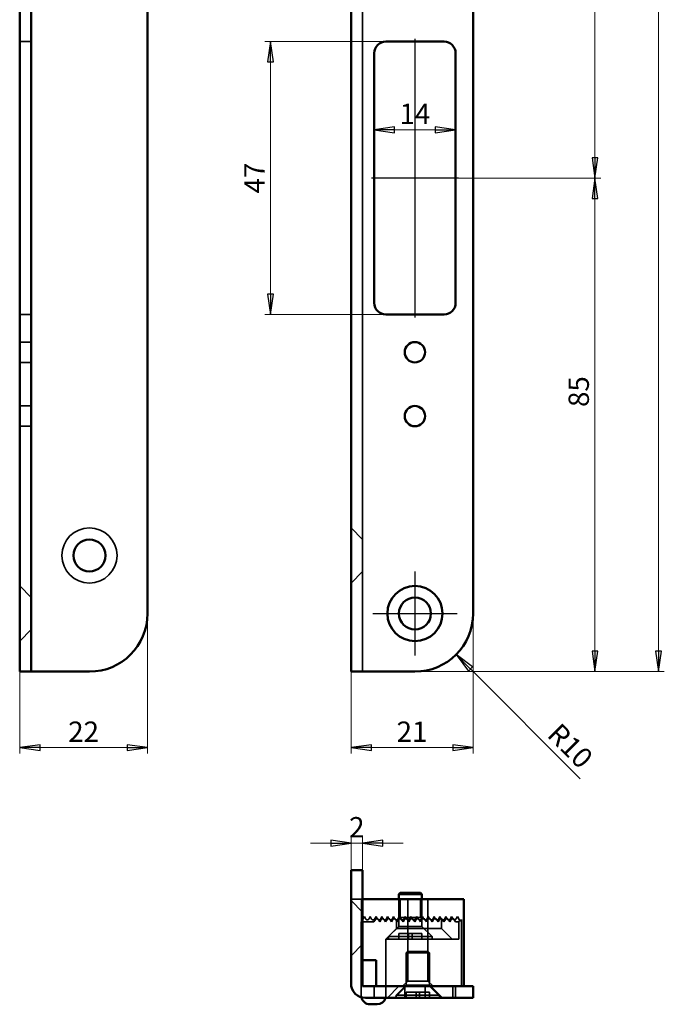
# Model space of a CAD drawing. Units: millimetres. Extents: x 41 to 175, y 64 to 391.
# Drawn here: x 64 to 175, y 64 to 234 of the extents above; entities that cross this region are included whole.
import ezdxf

# ---------------------------------------------------------------- set-up
doc = ezdxf.new("R2010")
doc.units = ezdxf.units.MM
for name, color, linetype, lineweight, true_color in [('Bemaßungen(MSL)', 179, 'Continuous', 25, 0x262659), ('Mittellinie(MSL)', 1, 'Continuous', 25, 0xff0000), ('Mittelpunktmarkierung(MSL)', 1, 'Continuous', 25, 0xff0000), ('Verdeckte Kanten(MSL)', 11, 'Continuous', 35, 0xff8040)]:
    doc.layers.add(name, color=color, linetype=linetype, lineweight=lineweight, true_color=true_color)
doc.layers.add('Sichtbare Kanten(MSL)', color=7, linetype='Continuous', lineweight=50)
doc.styles.add('NORMAL-MSL', font='arial.ttf')
doc.dimstyles.new('NORMAL-MSL', dxfattribs={"dimtxt": 3.5, "dimasz": 3.5, "dimexe": 1, "dimexo": 0, "dimgap": 1, "dimtad": 1, "dimrnd": 1e-08, "dimdsep": 46, "dimtxsty": 'NORMAL-MSL', "dimblk": 'Filled-1', "dimcen": 0.09, "dimdle": 7, "dimclrd": 5, "dimclre": 5, "dimclrt": 7, "dimadec": 1, "dimazin": 2, "dimtfac": 0.5, "dimtmove": 0, "dimatfit": 3, "dimfxl": 1, "dimtolj": 1, "dimlwd": 0, "dimlwe": 0, "dimarcsym": 0})

# ---------------------------------------------------------------- blocks, each defined once
blk = doc.blocks.new('Filled-1')
at = {"color": 0}
for p, q in [((0, 0), (-1, 0.143)), ((-1, 0.143), (-1, -0.143)), ((-1, 0), (0, 0)), ((-1, -0.143), (0, 0))]:
    blk.add_line(p, q, dxfattribs=at)
at = {"color": 0, "flags": 128}
blk.add_lwpolyline([(-1, -0.143), (0, 0), (-1, 0.143), (-1, -0.143)], dxfattribs=at)
at = {"color": 0}
blk.add_solid([(-1, -0.143), (0, 0), (-1, 0.143), (-1, -0.143)], dxfattribs=at)
blk = doc.blocks.new('*D13')
at = {"layer": 'Bemaßungen(MSL)', "color": 5, "linetype": 'Continuous', "lineweight": 0, "transparency": 16777216}
for p, q in [((131.68, 391.31), (174.59, 391.31)), ((173.59, 387.81), (173.59, 124.81)), ((131.68, 121.31), (174.59, 121.31))]:
    blk.add_line(p, q, dxfattribs=at)
at = {"layer": 'Defpoints', "color": 0, "linetype": 'Continuous', "transparency": 16777216}
for p in [(131.68, 391.31), (131.68, 121.31), (173.59, 121.31)]:
    blk.add_point(p, dxfattribs=at)
at = {"layer": 'Bemaßungen(MSL)', "color": 5, "linetype": 'Continuous', "lineweight": 0, "transparency": 16777216, "xscale": 3.5, "yscale": 3.5, "zscale": 3.5}
for p, rotation in [((173.59, 391.31), 90), ((173.59, 121.31), 270)]:
    blk.add_blockref('Filled-1', p, dxfattribs=dict(at, rotation=rotation))
at = {"layer": 'Bemaßungen(MSL)', "color": 7, "linetype": 'Continuous', "lineweight": 5, "transparency": 16777216, "insert": (170.81, 258.61), "char_height": 3.5, "attachment_point": 5, "rotation": 90, "style": 'NORMAL-MSL'}
blk.add_mtext('\\A1;270', dxfattribs=at)
blk = doc.blocks.new('*D15')
at = {"layer": 'Bemaßungen(MSL)', "color": 5, "linetype": 'Continuous', "lineweight": 0, "transparency": 16777216}
for p, q in [((129.27, 306.31), (163.66, 306.31)), ((162.66, 302.81), (162.66, 209.81)), ((139.18, 206.31), (163.66, 206.31))]:
    blk.add_line(p, q, dxfattribs=at)
at = {"layer": 'Defpoints', "color": 0, "linetype": 'Continuous', "transparency": 16777216}
for p in [(129.27, 306.31), (139.18, 206.31), (162.66, 206.31)]:
    blk.add_point(p, dxfattribs=at)
at = {"layer": 'Bemaßungen(MSL)', "color": 5, "linetype": 'Continuous', "lineweight": 0, "transparency": 16777216, "xscale": 3.5, "yscale": 3.5, "zscale": 3.5}
for p, rotation in [((162.66, 306.31), 90), ((162.66, 206.31), 270)]:
    blk.add_blockref('Filled-1', p, dxfattribs=dict(at, rotation=rotation))
at = {"layer": 'Bemaßungen(MSL)', "color": 7, "linetype": 'Continuous', "lineweight": 5, "transparency": 16777216, "insert": (159.87, 257.8), "char_height": 3.5, "attachment_point": 5, "rotation": 90, "style": 'NORMAL-MSL'}
blk.add_mtext('\\A1;100', dxfattribs=at)
blk = doc.blocks.new('*D16')
at = {"layer": 'Bemaßungen(MSL)', "color": 5, "linetype": 'Continuous', "lineweight": 0, "transparency": 16777216}
for p, q in [((139.18, 206.31), (163.66, 206.31)), ((162.66, 202.81), (162.66, 124.81)), ((131.68, 121.31), (163.66, 121.31))]:
    blk.add_line(p, q, dxfattribs=at)
at = {"layer": 'Defpoints', "color": 0, "linetype": 'Continuous', "transparency": 16777216}
for p in [(139.18, 206.31), (131.68, 121.31), (162.66, 121.31)]:
    blk.add_point(p, dxfattribs=at)
at = {"layer": 'Bemaßungen(MSL)', "color": 5, "linetype": 'Continuous', "lineweight": 0, "transparency": 16777216, "xscale": 3.5, "yscale": 3.5, "zscale": 3.5}
for p, rotation in [((162.66, 206.31), 90), ((162.66, 121.31), 270)]:
    blk.add_blockref('Filled-1', p, dxfattribs=dict(at, rotation=rotation))
at = {"layer": 'Bemaßungen(MSL)', "color": 7, "linetype": 'Continuous', "lineweight": 5, "transparency": 16777216, "insert": (159.87, 169.53), "char_height": 3.5, "attachment_point": 5, "rotation": 90, "style": 'NORMAL-MSL'}
blk.add_mtext('\\A1;85', dxfattribs=at)
blk = doc.blocks.new('*D19')
at = {"layer": 'Bemaßungen(MSL)', "color": 5, "linetype": 'Continuous', "lineweight": 0, "transparency": 16777216}
for p, q in [((117.18, 91.75), (113.68, 91.75)), ((120.68, 87.11), (120.68, 92.75)), ((120.68, 91.75), (122.68, 91.75)), ((122.68, 87.11), (122.68, 92.75)), ((126.18, 91.75), (129.68, 91.75))]:
    blk.add_line(p, q, dxfattribs=at)
at = {"layer": 'Defpoints', "color": 0, "linetype": 'Continuous', "transparency": 16777216}
for p in [(122.68, 91.75), (120.68, 87.11), (122.68, 87.11)]:
    blk.add_point(p, dxfattribs=at)
at = {"layer": 'Bemaßungen(MSL)', "color": 5, "linetype": 'Continuous', "lineweight": 0, "transparency": 16777216, "xscale": 3.5, "yscale": 3.5, "zscale": 3.5}
blk.add_blockref('Filled-1', (120.68, 91.75), dxfattribs=at)
at = {"layer": 'Bemaßungen(MSL)', "color": 5, "linetype": 'Continuous', "lineweight": 0, "transparency": 16777216, "xscale": 3.5, "yscale": 3.5, "zscale": 3.5, "rotation": 180}
blk.add_blockref('Filled-1', (122.68, 91.75), dxfattribs=at)
at = {"layer": 'Bemaßungen(MSL)', "color": 7, "linetype": 'Continuous', "lineweight": 5, "transparency": 16777216, "insert": (121.68, 94.51), "char_height": 3.5, "attachment_point": 5, "style": 'NORMAL-MSL'}
blk.add_mtext('\\A1;2', dxfattribs=at)
blk = doc.blocks.new('*D20')
at = {"layer": 'Bemaßungen(MSL)', "color": 5, "linetype": 'Continuous', "lineweight": 0, "transparency": 16777216}
blk.add_line((160.11, 102.87), (141.23, 121.76), dxfattribs=at)
at = {"layer": 'Defpoints', "color": 0, "linetype": 'Continuous', "transparency": 16777216}
for p in [(131.68, 131.31), (138.75, 124.23)]:
    blk.add_point(p, dxfattribs=at)
at = {"layer": 'Bemaßungen(MSL)', "color": 5, "linetype": 'Continuous', "lineweight": 0, "transparency": 16777216, "xscale": 3.5, "yscale": 3.5, "zscale": 3.5, "rotation": 135.0000000000087}
blk.add_blockref('Filled-1', (138.75, 124.23), dxfattribs=at)
at = {"layer": 'Bemaßungen(MSL)', "color": 7, "linetype": 'Continuous', "lineweight": 5, "transparency": 16777216, "insert": (158.42, 108.51), "char_height": 3.5, "attachment_point": 5, "rotation": 315, "style": 'NORMAL-MSL'}
blk.add_mtext('\\A1;R10', dxfattribs=at)
blk = doc.blocks.new('*D21')
at = {"layer": 'Bemaßungen(MSL)', "color": 5, "linetype": 'Continuous', "lineweight": 0, "transparency": 16777216}
for p, q in [((141.68, 131.31), (141.68, 107.21)), ((120.68, 121.31), (120.68, 107.21)), ((138.18, 108.21), (124.18, 108.21))]:
    blk.add_line(p, q, dxfattribs=at)
at = {"layer": 'Defpoints', "color": 0, "linetype": 'Continuous', "transparency": 16777216}
for p in [(141.68, 131.31), (120.68, 121.31), (120.68, 108.21)]:
    blk.add_point(p, dxfattribs=at)
at = {"layer": 'Bemaßungen(MSL)', "color": 5, "linetype": 'Continuous', "lineweight": 0, "transparency": 16777216, "xscale": 3.5, "yscale": 3.5, "zscale": 3.5, "rotation": 180}
blk.add_blockref('Filled-1', (120.68, 108.21), dxfattribs=at)
at = {"layer": 'Bemaßungen(MSL)', "color": 5, "linetype": 'Continuous', "lineweight": 0, "transparency": 16777216, "xscale": 3.5, "yscale": 3.5, "zscale": 3.5}
blk.add_blockref('Filled-1', (141.68, 108.21), dxfattribs=at)
at = {"layer": 'Bemaßungen(MSL)', "color": 7, "linetype": 'Continuous', "lineweight": 5, "transparency": 16777216, "insert": (131.18, 110.96), "char_height": 3.5, "attachment_point": 5, "style": 'NORMAL-MSL'}
blk.add_mtext('\\A1;21', dxfattribs=at)
blk = doc.blocks.new('*D22')
at = {"layer": 'Bemaßungen(MSL)', "color": 5, "linetype": 'Continuous', "lineweight": 0, "transparency": 16777216}
for p, q in [((63.66, 131.31), (63.66, 107.21)), ((85.66, 131.31), (85.66, 107.21)), ((67.16, 108.21), (82.16, 108.21))]:
    blk.add_line(p, q, dxfattribs=at)
at = {"layer": 'Defpoints', "color": 0, "linetype": 'Continuous', "transparency": 16777216}
for p in [(63.66, 131.31), (85.66, 131.31), (85.66, 108.21)]:
    blk.add_point(p, dxfattribs=at)
at = {"layer": 'Bemaßungen(MSL)', "color": 5, "linetype": 'Continuous', "lineweight": 0, "transparency": 16777216, "xscale": 3.5, "yscale": 3.5, "zscale": 3.5, "rotation": 180}
blk.add_blockref('Filled-1', (63.66, 108.21), dxfattribs=at)
at = {"layer": 'Bemaßungen(MSL)', "color": 5, "linetype": 'Continuous', "lineweight": 0, "transparency": 16777216, "xscale": 3.5, "yscale": 3.5, "zscale": 3.5}
blk.add_blockref('Filled-1', (85.66, 108.21), dxfattribs=at)
at = {"layer": 'Bemaßungen(MSL)', "color": 7, "linetype": 'Continuous', "lineweight": 5, "transparency": 16777216, "insert": (74.66, 110.96), "char_height": 3.5, "attachment_point": 5, "style": 'NORMAL-MSL'}
blk.add_mtext('\\A1;22', dxfattribs=at)
blk = doc.blocks.new('*D25')
at = {"layer": 'Bemaßungen(MSL)', "color": 5, "linetype": 'Continuous', "lineweight": 0, "transparency": 16777216}
for p, q in [((126.68, 229.81), (105.82, 229.81)), ((106.82, 226.31), (106.82, 186.31)), ((126.68, 182.81), (105.82, 182.81))]:
    blk.add_line(p, q, dxfattribs=at)
at = {"layer": 'Defpoints', "color": 0, "linetype": 'Continuous', "transparency": 16777216}
for p in [(126.68, 229.81), (106.82, 182.81), (126.68, 182.81)]:
    blk.add_point(p, dxfattribs=at)
at = {"layer": 'Bemaßungen(MSL)', "color": 5, "linetype": 'Continuous', "lineweight": 0, "transparency": 16777216, "xscale": 3.5, "yscale": 3.5, "zscale": 3.5}
for p, rotation in [((106.82, 229.81), 90), ((106.82, 182.81), 270)]:
    blk.add_blockref('Filled-1', p, dxfattribs=dict(at, rotation=rotation))
at = {"layer": 'Bemaßungen(MSL)', "color": 7, "linetype": 'Continuous', "lineweight": 5, "transparency": 16777216, "insert": (104.07, 206.31), "char_height": 3.5, "attachment_point": 5, "rotation": 90, "style": 'NORMAL-MSL'}
blk.add_mtext('\\A1;47', dxfattribs=at)
blk = doc.blocks.new('*D26')
at = {"layer": 'Bemaßungen(MSL)', "color": 5, "linetype": 'Continuous', "lineweight": 0, "transparency": 16777216}
blk.add_line((128.18, 214.61), (135.18, 214.61), dxfattribs=at)
at = {"layer": 'Defpoints', "color": 0, "linetype": 'Continuous', "transparency": 16777216}
for p in [(124.68, 214.61), (138.68, 214.61), (138.68, 214.61)]:
    blk.add_point(p, dxfattribs=at)
at = {"layer": 'Bemaßungen(MSL)', "color": 5, "linetype": 'Continuous', "lineweight": 0, "transparency": 16777216, "xscale": 3.5, "yscale": 3.5, "zscale": 3.5, "rotation": 180}
blk.add_blockref('Filled-1', (124.68, 214.61), dxfattribs=at)
at = {"layer": 'Bemaßungen(MSL)', "color": 5, "linetype": 'Continuous', "lineweight": 0, "transparency": 16777216, "xscale": 3.5, "yscale": 3.5, "zscale": 3.5}
blk.add_blockref('Filled-1', (138.68, 214.61), dxfattribs=at)
at = {"layer": 'Bemaßungen(MSL)', "color": 7, "linetype": 'Continuous', "lineweight": 5, "transparency": 16777216, "insert": (131.68, 217.37), "char_height": 3.5, "attachment_point": 5, "style": 'NORMAL-MSL'}
blk.add_mtext('\\A1;14', dxfattribs=at)

msp = doc.modelspace()

# ---------------------------------------------------------------- linework, layer by layer
at = {"layer": 'Mittellinie(MSL)', "linetype": 'Continuous'}
for p, q in [((131.682, 230.306), (131.682, 182.306)), ((139.182, 206.306), (124.182, 206.306))]:
    msp.add_line(p, q, dxfattribs=at)
at = {"layer": 'Mittelpunktmarkierung(MSL)', "linetype": 'Continuous'}
for p, q in [((131.682, 138.556), (131.682, 124.056)), ((124.432, 131.306), (138.932, 131.306))]:
    msp.add_line(p, q, dxfattribs=at)
at = {"layer": 'Sichtbare Kanten(MSL)'}
for p, q in [((63.664, 131.306), (63.664, 381.306)), ((65.664, 381.306), (65.664, 131.306)), ((85.664, 381.306), (85.664, 131.306)), ((141.682, 131.306), (141.682, 381.306)), ((120.682, 121.306), (120.682, 282.306)), ((136.682, 229.806), (126.682, 229.806)), ((124.682, 227.806), (124.682, 184.806)), ((138.682, 184.806), (138.682, 227.806)), ((126.682, 182.806), (136.682, 182.806)), ((63.664, 131.306), (63.664, 121.306)), ((65.664, 121.306), (65.664, 131.306)), ((65.664, 121.306), (63.664, 121.306)), ((65.664, 121.306), (75.664, 121.306)), ((120.682, 121.306), (123.182, 121.306)), ((123.182, 121.306), (131.682, 121.306)), ((120.682, 87.111), (120.682, 77.111)), ((120.682, 87.111), (122.682, 87.111)), ((122.682, 77.111), (122.682, 87.111)), ((129.132, 83.211), (128.882, 82.961)), ((129.132, 83.211), (132.632, 83.211)), ((132.632, 83.211), (132.882, 82.961)), ((122.682, 82.111), (123.982, 82.111)), ((140.082, 82.111), (123.982, 82.111)), ((128.882, 82.961), (132.882, 82.961)), ((128.882, 82.111), (128.882, 82.961)), ((132.882, 82.111), (132.882, 82.961)), ((140.082, 82.111), (140.082, 67.111)), ((120.682, 77.111), (120.682, 67.611)), ((122.682, 67.111), (122.682, 77.111)), ((122.682, 71.611), (123.982, 71.611)), ((124.982, 71.611), (123.982, 71.611)), ((124.982, 67.111), (124.982, 71.611)), ((122.682, 67.111), (131.682, 67.111)), ((141.682, 67.111), (131.682, 67.111)), ((141.682, 67.111), (141.682, 65.111)), ((131.682, 65.111), (123.182, 65.111)), ((131.682, 65.111), (141.682, 65.111)), ((125.182, 64.011), (123.932, 64.011))]:
    msp.add_line(p, q, dxfattribs=at)
for centre, radius in [((131.682, 176.306), 1.75), ((131.682, 165.306), 1.75), ((75.664, 141.306), 2.75), ((131.682, 131.306), 4.75), ((131.682, 131.306), 2.75)]:
    msp.add_circle(centre, radius, dxfattribs=at)
for centre, radius, start, end in [((126.682, 227.806), 2, 90, 180), ((136.682, 227.806), 2, 0, 90), ((126.682, 184.806), 2, 180, 270), ((136.682, 184.806), 2, 270, 0), ((75.664, 131.306), 10, 270, 0), ((131.682, 131.306), 10, 270, 0), ((123.182, 67.611), 2.5, 180, 270), ((123.932, 65.511), 1.5, 191.295, 270), ((125.182, 65.511), 1.5, 270, 344.53399)]:
    msp.add_arc(centre, radius, start, end, dxfattribs=at)
at = {"layer": 'Verdeckte Kanten(MSL)'}
for p, q in [((122.682, 282.306), (122.682, 121.306)), ((63.664, 229.806), (65.664, 229.806)), ((63.664, 182.806), (65.664, 182.806)), ((65.664, 178.056), (63.664, 178.056)), ((65.664, 174.556), (63.664, 174.556)), ((65.664, 167.056), (63.664, 167.056)), ((65.664, 163.556), (63.664, 163.556)), ((122.682, 144.056), (120.682, 146.056)), ((122.682, 138.556), (120.682, 136.556)), ((65.664, 134.056), (63.664, 136.056)), ((65.664, 128.556), (63.664, 126.556)), ((122.482, 82.111), (120.682, 82.111)), ((122.682, 79.861), (120.682, 81.861)), ((122.482, 82.111), (122.482, 71.611)), ((122.482, 82.111), (122.682, 82.111)), ((128.882, 77.411), (128.882, 82.111)), ((129.153, 78.965), (129.153, 82.111)), ((130.453, 68.011), (130.453, 82.111)), ((132.612, 78.965), (132.612, 82.111)), ((132.882, 77.411), (132.882, 82.111)), ((133.912, 68.011), (133.912, 82.111)), ((124.632, 78.211), (122.432, 78.211)), ((122.432, 78.211), (122.432, 65.511)), ((122.982, 79.111), (122.482, 78.245)), ((123.222, 78.695), (122.982, 79.111)), ((123.982, 79.111), (123.742, 78.695)), ((124.222, 78.695), (123.982, 79.111)), ((124.632, 78.211), (124.875, 78.631)), ((124.982, 79.111), (124.742, 78.695)), ((125.222, 78.695), (124.982, 79.111)), ((125.394, 78.631), (125.637, 78.211)), ((125.637, 78.211), (125.875, 78.628)), ((125.982, 79.111), (125.742, 78.695)), ((126.222, 78.695), (125.982, 79.111)), ((126.396, 78.629), (126.637, 78.211)), ((126.637, 78.211), (126.875, 78.628)), ((126.982, 79.111), (126.742, 78.695)), ((127.222, 78.695), (126.982, 79.111)), ((127.396, 78.629), (127.637, 78.211)), ((127.637, 78.211), (127.875, 78.628)), ((127.982, 79.111), (127.742, 78.695)), ((128.222, 78.695), (127.982, 79.111)), ((128.396, 78.629), (128.637, 78.211)), ((128.532, 77.061), (128.532, 78.392)), ((128.637, 78.211), (128.875, 78.628)), ((128.982, 79.111), (128.742, 78.695)), ((129.222, 78.695), (128.982, 79.111)), ((129.153, 78.965), (129.098, 78.91)), ((129.898, 78.965), (129.153, 78.965)), ((129.396, 78.629), (129.637, 78.211)), ((129.637, 78.211), (129.879, 78.631)), ((129.982, 79.111), (129.742, 78.695)), ((130.222, 78.695), (129.982, 79.111)), ((130.898, 78.965), (130.066, 78.965)), ((130.399, 78.631), (130.641, 78.211)), ((130.641, 78.211), (130.884, 78.631)), ((130.982, 79.111), (130.742, 78.695)), ((131.222, 78.695), (130.982, 79.111)), ((131.898, 78.965), (131.066, 78.965)), ((131.404, 78.631), (131.646, 78.211)), ((131.646, 78.211), (131.889, 78.631)), ((131.982, 79.111), (131.742, 78.695)), ((132.222, 78.695), (131.982, 79.111)), ((132.612, 78.965), (132.066, 78.965)), ((132.408, 78.631), (132.651, 78.211)), ((132.612, 78.965), (132.793, 78.784)), ((132.651, 78.211), (132.893, 78.631)), ((132.982, 79.111), (132.742, 78.695)), ((133.222, 78.695), (132.982, 79.111)), ((133.413, 78.631), (133.655, 78.211)), ((133.655, 78.211), (133.898, 78.631)), ((133.982, 79.111), (133.742, 78.695)), ((134.222, 78.695), (133.982, 79.111)), ((134.417, 78.631), (134.66, 78.211)), ((134.66, 78.211), (134.902, 78.631)), ((134.982, 79.111), (134.742, 78.695)), ((135.222, 78.695), (134.982, 79.111)), ((135.422, 78.631), (135.664, 78.211)), ((135.664, 78.211), (135.907, 78.631)), ((135.982, 79.111), (135.742, 78.695)), ((136.222, 78.695), (135.982, 79.111)), ((136.232, 77.061), (136.232, 78.773)), ((136.427, 78.631), (136.669, 78.211)), ((136.669, 78.211), (136.911, 78.631)), ((136.982, 79.111), (136.742, 78.695)), ((137.222, 78.695), (136.982, 79.111)), ((137.674, 78.211), (137.431, 78.631)), ((137.916, 78.631), (137.674, 78.211)), ((137.982, 79.111), (137.742, 78.695)), ((138.182, 78.764), (137.982, 79.111)), ((138.182, 78.764), (138.222, 78.695)), ((138.678, 78.211), (138.436, 78.631)), ((139.232, 78.211), (138.678, 78.211)), ((138.742, 78.695), (138.982, 79.111)), ((138.982, 79.111), (139.482, 78.245)), ((139.232, 78.211), (139.232, 75.211)), ((139.482, 78.245), (139.682, 78.591)), ((139.682, 67.111), (139.682, 78.591)), ((128.532, 77.061), (126.682, 75.211)), ((128.882, 77.411), (127.132, 75.661)), ((128.532, 77.061), (130.682, 77.061)), ((128.882, 77.411), (132.882, 77.411)), ((134.082, 77.061), (130.682, 77.061)), ((132.882, 77.411), (134.632, 75.661)), ((134.082, 77.061), (136.232, 77.061)), ((136.232, 77.061), (138.082, 75.211)), ((137.232, 75.211), (126.682, 75.211)), ((126.682, 75.211), (126.682, 65.511)), ((127.132, 75.661), (134.632, 75.661)), ((127.132, 75.211), (127.132, 75.661)), ((128.882, 76.211), (130.582, 76.211)), ((128.882, 75.211), (128.882, 76.211)), ((130.582, 75.211), (130.582, 76.211)), ((130.582, 76.211), (131.182, 76.211)), ((131.182, 75.211), (131.182, 76.211)), ((131.182, 76.211), (132.882, 76.211)), ((132.882, 75.211), (132.882, 76.211)), ((134.632, 75.211), (134.632, 75.661)), ((137.232, 75.211), (139.232, 75.211)), ((122.682, 74.361), (120.682, 72.361)), ((130.432, 73.111), (130.182, 72.861)), ((130.432, 73.111), (133.932, 73.111)), ((133.932, 73.111), (134.182, 72.861)), ((122.482, 71.611), (122.682, 71.611)), ((130.182, 72.861), (134.182, 72.861)), ((130.182, 67.311), (130.182, 72.861)), ((134.182, 67.311), (134.182, 72.861)), ((130.453, 68.011), (129.553, 67.111)), ((130.453, 68.011), (133.912, 68.011)), ((133.912, 68.011), (134.812, 67.111)), ((124.682, 65.111), (124.682, 67.111)), ((128.932, 67.111), (126.932, 65.111)), ((130.182, 67.111), (128.182, 65.111)), ((130.182, 67.311), (128.432, 65.561)), ((129.932, 67.111), (129.932, 65.111)), ((130.182, 67.311), (134.182, 67.311)), ((133.432, 67.111), (133.432, 65.111)), ((134.182, 67.311), (135.932, 65.561)), ((134.182, 67.111), (136.182, 65.111)), ((134.432, 67.111), (136.432, 65.111)), ((138.182, 65.111), (138.182, 67.111)), ((138.682, 65.111), (138.682, 67.111)), ((128.432, 65.561), (135.932, 65.561)), ((128.432, 65.111), (128.432, 65.561)), ((130.182, 65.111), (130.182, 66.111)), ((130.182, 66.111), (131.882, 66.111)), ((131.882, 65.111), (131.882, 66.111)), ((131.882, 66.111), (132.482, 66.111)), ((132.482, 65.111), (132.482, 66.111)), ((132.482, 66.111), (134.182, 66.111)), ((134.182, 65.111), (134.182, 66.111)), ((135.932, 65.111), (135.932, 65.561))]:
    msp.add_line(p, q, dxfattribs=at)
msp.add_circle((75.664, 141.306), 4.75, dxfattribs=at)
for centre, radius, start, end in [((123.482, 78.845), 0.3, 210, 330), ((124.482, 78.845), 0.3, 210, 330), ((125.135, 78.481), 0.3, 30, 150), ((125.482, 78.845), 0.3, 210, 330), ((126.136, 78.479), 0.3, 30, 150.22721), ((126.482, 78.845), 0.3, 210, 330), ((127.136, 78.479), 0.3, 30, 150.22721), ((127.482, 78.845), 0.3, 210, 330), ((128.136, 78.479), 0.3, 30, 150.22721), ((128.482, 78.845), 0.3, 210, 330), ((129.136, 78.479), 0.3, 30, 150.22721), ((129.482, 78.845), 0.3, 210, 330), ((130.139, 78.481), 0.3, 30, 150), ((130.482, 78.845), 0.3, 210, 330), ((131.144, 78.481), 0.3, 30, 150), ((131.482, 78.845), 0.3, 210, 330), ((132.148, 78.481), 0.3, 30, 150), ((132.482, 78.845), 0.3, 210, 330), ((133.153, 78.481), 0.3, 30, 150), ((133.482, 78.845), 0.3, 210, 330), ((134.158, 78.481), 0.3, 30, 150), ((134.482, 78.845), 0.3, 210, 330), ((135.162, 78.481), 0.3, 30, 150), ((135.482, 78.845), 0.3, 210, 330), ((136.167, 78.481), 0.3, 30, 150), ((136.482, 78.845), 0.3, 210, 330), ((137.171, 78.481), 0.3, 78.27009, 150), ((137.482, 78.845), 0.3, 210, 330), ((123.932, 65.511), 1.5, 180, 191.295), ((125.182, 65.511), 1.5, 344.53399, 0)]:
    msp.add_arc(centre, radius, start, end, dxfattribs=at)
for points, knots in [([(137.431, 78.631), (137.418, 78.654), (137.401, 78.675), (137.357, 78.72), (137.323, 78.743), (137.269, 78.765), (137.251, 78.771), (137.232, 78.774)], [0.105589076, 0.105589076, 0.105589076, 0.105589076, 0.113206738, 0.113206738, 0.124510971, 0.124510971, 0.129840909, 0.129840909, 0.129840909, 0.129840909]), ([(138.436, 78.631), (138.424, 78.651), (138.41, 78.67), (138.368, 78.715), (138.333, 78.74), (138.257, 78.773), (138.215, 78.781), (138.139, 78.781), (138.099, 78.774), (138.024, 78.742), (137.988, 78.718), (137.944, 78.672), (137.929, 78.653), (137.916, 78.631)], [0.112512226, 0.112512226, 0.112512226, 0.112512226, 0.119714951, 0.119714951, 0.13316205, 0.13316205, 0.146609149, 0.146609149, 0.159110574, 0.159110574, 0.171611999, 0.171611999, 0.178925499, 0.178925499, 0.178925499, 0.178925499]), ([(138.742, 78.695), (138.729, 78.671), (138.712, 78.65), (138.668, 78.606), (138.634, 78.583), (138.561, 78.552), (138.52, 78.545), (138.445, 78.545), (138.405, 78.552), (138.331, 78.583), (138.297, 78.606), (138.252, 78.65), (138.236, 78.672), (138.222, 78.695)], [0.106825504, 0.106825504, 0.106825504, 0.106825504, 0.114621757, 0.114621757, 0.126272476, 0.126272476, 0.137923195, 0.137923195, 0.149320485, 0.149320485, 0.160717775, 0.160717775, 0.168318702, 0.168318702, 0.168318702, 0.168318702])]:
    msp.add_open_spline(points, degree=3, knots=knots, dxfattribs=at)

# ---------------------------------------------------------------- dimensions: what is measured, and where the dimension line sits
at = {"layer": 'Bemaßungen(MSL)', "color": 5, "linetype": 'Continuous', "lineweight": 5, "true_color": 0x0000ff}
for base, p1, p2, angle, override, picture, middle in [((173.592, 121.306), (131.682, 391.306), (131.682, 121.306), 90, {"dimdec": 2, "dimtp": 0, "dimtm": 0, "dimtdec": 2, "dimtofl": 0, "dimatfit": 1}, '*D13', (173.592, 258.607)), ((162.66, 206.306), (129.268, 306.306), (139.182, 206.306), 270, {"dimdec": 2, "dimtp": 0, "dimtm": 0, "dimtdec": 2, "dimtofl": 0, "dimatfit": 1}, '*D15', (162.66, 257.797)), ((106.819, 182.806), (126.682, 229.806), (126.682, 182.806), 270, {"dimdec": 2, "dimtp": 0, "dimtm": 0, "dimtdec": 2, "dimtofl": 0, "dimatfit": 1}, '*D25', (106.819, 206.306)), ((138.682, 214.61), (124.682, 214.61), (138.682, 214.61), 0, {"dimdec": 2, "dimse1": 1, "dimse2": 1, "dimtp": 0, "dimtm": 0, "dimtdec": 2, "dimtofl": 0, "dimatfit": 1}, '*D26', (131.682, 214.61)), ((162.66, 121.306), (139.182, 206.306), (131.682, 121.306), 270, {"dimdec": 2, "dimtp": 0, "dimtm": 0, "dimtdec": 2, "dimtofl": 0, "dimatfit": 1}, '*D16', (162.66, 169.53)), ((85.664, 108.206), (63.664, 131.306), (85.664, 131.306), 180, {"dimdec": 2, "dimtp": 0, "dimtm": 0, "dimtdec": 2, "dimtofl": 0, "dimatfit": 1}, '*D22', (74.664, 108.206)), ((120.682, 108.206), (141.682, 131.306), (120.682, 121.306), 180, {"dimdec": 2, "dimtp": 0, "dimtm": 0, "dimtdec": 2, "dimtofl": 0, "dimatfit": 1}, '*D21', (131.182, 108.206)), ((122.682, 91.752), (120.682, 87.111), (122.682, 87.111), 180, {"dimdec": 2, "dimtp": 0, "dimtm": 0, "dimtdec": 2, "dimtofl": 1, "dimatfit": 1}, '*D19', (121.682, 91.752))]:
    dim = msp.add_linear_dim(base=base, p1=p1, p2=p2, angle=angle, dimstyle='NORMAL-MSL', override=override, dxfattribs=at)
    dim.commit()
    dim.dimension.update_dxf_attribs({"geometry": picture, "text_midpoint": middle, "dimtype": 160})
dim = msp.add_radius_dim(center=(131.682, 131.306), mpoint=(138.753, 124.235), dimstyle='NORMAL-MSL', override={"dimdec": 2, "dimcen": 0, "dimtp": 0, "dimtm": 0, "dimtdec": 2, "dimtofl": 0}, dxfattribs=at)
dim.commit()
dim.dimension.update_dxf_attribs({"geometry": '*D20', "text_midpoint": (156.453, 106.534), "dimtype": 164})

doc.saveas('drawing.dxf')
